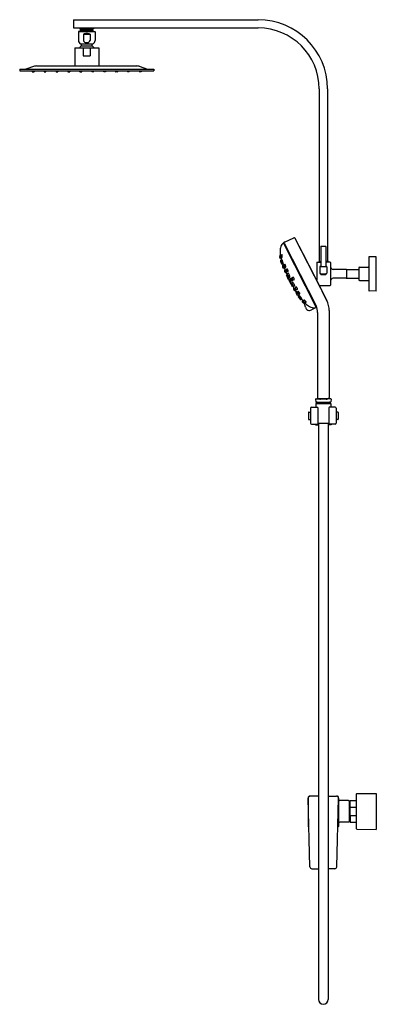
# Model space of a CAD drawing. Units: inches. Extents: x 5227.5 to 5248.8, y -40.8 to 18.
import ezdxf

# ---------------------------------------------------------------- set-up
doc = ezdxf.new("R2010")
doc.units = ezdxf.units.IN
doc.header["$LTSCALE"] = 0.64311
doc.header["$MEASUREMENT"] = 0
doc.layers.get('0').update_dxf_attribs({"color": 255, "linetype": 'CONTINUOUS'})
doc.layers.get('Defpoints').update_dxf_attribs({"linetype": 'CONTINUOUS'})
doc.styles.get("Standard").update_dxf_attribs({"font": 'txt', "width": 0.8})

msp = doc.modelspace()

# ---------------------------------------------------------------- linework, layer by layer
for p, q in [((5230.707, 18.038), (5230.707, 17.546)), ((5230.707, 18.038), (5241.73, 18.038)), ((5230.707, 17.546), (5241.73, 17.546)), ((5230.998, 17.316), (5230.998, 16.799)), ((5231.018, 17.336), (5231.97, 17.336)), ((5231.091, 17.546), (5231.083, 17.538)), ((5231.083, 17.538), (5231.083, 17.495)), ((5231.083, 17.538), (5231.906, 17.538)), ((5231.083, 17.495), (5231.091, 17.487)), ((5231.083, 17.495), (5231.906, 17.495)), ((5231.106, 17.408), (5231.083, 17.394)), ((5231.083, 17.394), (5231.362, 17.408)), ((5231.536, 17.408), (5231.083, 17.386)), ((5231.083, 17.394), (5231.083, 17.386)), ((5231.083, 17.386), (5231.13, 17.359)), ((5231.091, 17.487), (5231.898, 17.487)), ((5231.13, 17.351), (5231.104, 17.336)), ((5231.106, 17.408), (5231.882, 17.408)), ((5231.13, 17.408), (5231.13, 17.487)), ((5231.13, 17.359), (5231.859, 17.394)), ((5231.859, 17.386), (5231.13, 17.351)), ((5231.13, 17.359), (5231.13, 17.351)), ((5231.296, 17.167), (5231.296, 16.788)), ((5231.296, 17.167), (5231.693, 17.167)), ((5231.43, 17.336), (5231.906, 17.359)), ((5231.906, 17.351), (5231.593, 17.336)), ((5231.693, 17.167), (5231.693, 16.788)), ((5231.858, 17.408), (5231.858, 17.487)), ((5231.882, 17.408), (5231.859, 17.394)), ((5231.859, 17.394), (5231.859, 17.386)), ((5231.859, 17.386), (5231.906, 17.359)), ((5231.906, 17.351), (5231.88, 17.336)), ((5231.898, 17.546), (5231.906, 17.538)), ((5231.906, 17.495), (5231.898, 17.487)), ((5231.906, 17.538), (5231.906, 17.495)), ((5231.906, 17.351), (5231.906, 17.359)), ((5231.99, 17.316), (5231.99, 16.799)), ((5231.141, 16.587), (5231.847, 16.587)), ((5231.16, 16.468), (5231.829, 16.468)), ((5230.776, 16.352), (5232.213, 16.352)), ((5230.776, 16.352), (5230.776, 15.273)), ((5231.29, 16.352), (5231.29, 15.879)), ((5231.29, 15.879), (5231.698, 15.879)), ((5231.698, 16.352), (5231.698, 15.879)), ((5232.213, 16.352), (5232.213, 15.273)), ((5227.494, 15.076), (5235.494, 15.076)), ((5227.494, 15.076), (5227.494, 14.982)), ((5227.494, 14.982), (5235.494, 14.982)), ((5228.373, 15.253), (5227.86, 15.093)), ((5228.235, 14.982), (5228.242, 14.929)), ((5228.25, 14.922), (5228.342, 14.922)), ((5228.358, 14.982), (5228.35, 14.929)), ((5228.502, 15.273), (5234.487, 15.273)), ((5228.945, 14.982), (5228.953, 14.929)), ((5228.961, 14.922), (5229.053, 14.922)), ((5229.069, 14.982), (5229.061, 14.929)), ((5229.656, 14.982), (5229.664, 14.929)), ((5229.672, 14.922), (5229.764, 14.922)), ((5229.779, 14.982), (5229.772, 14.929)), ((5230.367, 14.982), (5230.374, 14.929)), ((5230.382, 14.922), (5230.474, 14.922)), ((5230.49, 14.982), (5230.482, 14.929)), ((5231.085, 14.929), (5231.077, 14.982)), ((5231.093, 14.922), (5231.185, 14.922)), ((5231.193, 14.929), (5231.2, 14.982)), ((5231.796, 14.929), (5231.788, 14.982)), ((5231.896, 14.922), (5231.804, 14.922)), ((5231.904, 14.929), (5231.911, 14.982)), ((5232.499, 14.982), (5232.506, 14.929)), ((5232.606, 14.922), (5232.514, 14.922)), ((5232.622, 14.982), (5232.614, 14.929)), ((5233.209, 14.982), (5233.217, 14.929)), ((5233.317, 14.922), (5233.225, 14.922)), ((5233.333, 14.982), (5233.325, 14.929)), ((5233.92, 14.982), (5233.928, 14.929)), ((5234.028, 14.922), (5233.936, 14.922)), ((5234.043, 14.982), (5234.035, 14.929)), ((5234.616, 15.253), (5235.129, 15.093)), ((5234.631, 14.982), (5234.638, 14.929)), ((5234.738, 14.922), (5234.646, 14.922)), ((5234.754, 14.982), (5234.746, 14.929)), ((5235.494, 15.076), (5235.494, 14.982)), ((5245.372, 13.904), (5245.372, 3.589)), ((5245.864, 13.904), (5245.864, 3.589)), ((5243.292, 4.757), (5243.862, 5.015)), ((5243.924, 4.993), (5245.818, 1.275)), ((5243.221, 4.699), (5243.219, 4.697)), ((5243.227, 4.702), (5243.221, 4.699)), ((5243.24, 4.698), (5245.195, 0.861)), ((5243.27, 4.693), (5245.18, 0.944)), ((5243.308, 4.565), (5243.329, 4.576)), ((5245.461, 4.486), (5245.461, 3.318)), ((5245.481, 4.506), (5245.756, 4.506)), ((5245.776, 4.486), (5245.776, 3.318)), ((5243.011, 3.926), (5243.062, 3.955)), ((5243.043, 3.799), (5243.088, 3.815)), ((5243.062, 3.668), (5243.112, 3.698)), ((5243.074, 3.674), (5243.125, 3.705)), ((5243.082, 3.967), (5243.151, 4.006)), ((5243.106, 3.836), (5243.162, 3.857)), ((5243.113, 3.644), (5243.167, 3.676)), ((5243.153, 3.521), (5243.203, 3.539)), ((5245.225, 3.53), (5245.225, 2.476)), ((5245.245, 3.55), (5245.461, 3.55)), ((5245.341, 3.589), (5245.461, 3.589)), ((5245.341, 3.589), (5245.341, 3.55)), ((5245.925, 3.589), (5245.776, 3.589)), ((5246.031, 3.55), (5245.776, 3.55)), ((5245.925, 3.589), (5245.925, 3.55)), ((5246.051, 3.53), (5246.051, 2.192)), ((5248.325, 3.861), (5248.325, 1.86)), ((5248.768, 3.885), (5248.344, 3.881)), ((5248.768, 1.837), (5248.768, 3.885)), ((5243.133, 3.455), (5243.181, 3.475)), ((5243.144, 3.46), (5243.191, 3.48)), ((5243.18, 3.476), (5243.205, 3.404)), ((5243.18, 3.338), (5243.193, 3.346)), ((5243.193, 3.397), (5243.26, 3.437)), ((5243.228, 3.22), (5243.237, 3.223)), ((5243.272, 3.188), (5243.336, 3.215)), ((5243.275, 3.385), (5243.337, 3.421)), ((5243.287, 3.194), (5243.334, 3.081)), ((5243.297, 3.06), (5243.341, 3.085)), ((5243.314, 3.068), (5243.361, 3.095)), ((5243.318, 3.264), (5243.377, 3.285)), ((5243.35, 2.943), (5243.395, 2.961)), ((5243.366, 2.951), (5243.414, 2.971)), ((5243.396, 2.941), (5243.459, 2.805)), ((5243.409, 3.115), (5243.47, 3.152)), ((5243.458, 2.996), (5243.519, 3.02)), ((5245.402, 3.274), (5245.402, 2.904)), ((5245.433, 3.306), (5245.803, 3.306)), ((5245.835, 3.274), (5245.835, 2.904)), ((5246.988, 3.126), (5246.209, 3.126)), ((5246.996, 3.118), (5246.996, 2.603)), ((5247.004, 3.126), (5247.734, 3.126)), ((5247.734, 3.215), (5247.734, 2.506)), ((5247.773, 3.255), (5248.286, 3.258)), ((5243.465, 2.674), (5243.416, 2.771)), ((5243.42, 2.784), (5243.461, 2.806)), ((5243.45, 2.798), (5243.469, 2.81)), ((5243.468, 2.859), (5243.529, 2.896)), ((5243.479, 2.67), (5243.512, 2.686)), ((5243.534, 2.541), (5243.485, 2.636)), ((5243.489, 2.649), (5243.528, 2.67)), ((5243.504, 2.683), (5243.524, 2.691)), ((5243.507, 2.626), (5243.542, 2.644)), ((5243.516, 2.688), (5243.525, 2.669)), ((5243.538, 2.564), (5243.573, 2.581)), ((5243.547, 2.536), (5243.585, 2.555)), ((5243.553, 2.502), (5243.603, 2.404)), ((5243.592, 2.535), (5243.557, 2.516)), ((5243.562, 2.658), (5243.623, 2.684)), ((5243.568, 2.52), (5243.613, 2.547)), ((5243.583, 2.554), (5243.592, 2.535)), ((5243.652, 2.417), (5243.616, 2.4)), ((5243.622, 2.366), (5243.671, 2.271)), ((5243.626, 2.406), (5243.674, 2.427)), ((5243.627, 2.379), (5243.664, 2.4)), ((5243.644, 2.356), (5243.679, 2.374)), ((5243.706, 2.597), (5243.65, 2.562)), ((5243.662, 2.398), (5243.652, 2.417)), ((5243.77, 2.473), (5243.708, 2.448)), ((5243.734, 2.32), (5243.791, 2.354)), ((5243.745, 2.61), (5243.819, 2.656)), ((5243.803, 2.497), (5243.884, 2.529)), ((5245.433, 2.872), (5245.803, 2.872)), ((5245.461, 2.833), (5245.461, 2.86)), ((5245.481, 2.813), (5245.756, 2.813)), ((5245.776, 2.833), (5245.776, 2.86)), ((5246.988, 2.595), (5246.209, 2.595)), ((5247.004, 2.595), (5247.734, 2.595)), ((5247.773, 2.467), (5248.286, 2.463)), ((5243.676, 2.294), (5243.711, 2.312)), ((5243.684, 2.266), (5243.724, 2.285)), ((5243.691, 2.232), (5243.74, 2.136)), ((5243.695, 2.246), (5243.727, 2.263)), ((5243.72, 2.259), (5243.738, 2.27)), ((5243.731, 2.266), (5243.722, 2.284)), ((5243.753, 2.131), (5243.795, 2.151)), ((5243.782, 2.147), (5243.802, 2.156)), ((5243.866, 2.019), (5243.793, 2.15)), ((5243.84, 1.981), (5243.881, 2.007)), ((5243.842, 2.126), (5243.907, 2.153)), ((5243.856, 1.989), (5243.9, 2.017)), ((5243.904, 1.87), (5243.95, 1.89)), ((5243.921, 1.879), (5243.97, 1.9)), ((5244.006, 1.782), (5243.942, 1.887)), ((5243.947, 2.037), (5244.002, 2.073)), ((5243.992, 1.774), (5244.052, 1.81)), ((5244.014, 1.928), (5244.08, 1.956)), ((5244.081, 1.767), (5244.133, 1.802)), ((5245.377, 2.172), (5246.031, 2.172)), ((5248.768, 1.837), (5248.344, 1.84)), ((5243.992, 1.72), (5244, 1.725)), ((5244.06, 1.611), (5244.073, 1.617)), ((5244.115, 1.587), (5244.187, 1.618)), ((5244.127, 1.505), (5244.171, 1.532)), ((5244.171, 1.531), (5244.128, 1.593)), ((5244.138, 1.511), (5244.181, 1.537)), ((5244.154, 1.661), (5244.22, 1.69)), ((5244.192, 1.482), (5244.236, 1.512)), ((5244.257, 1.322), (5244.311, 1.345)), ((5244.268, 1.377), (5244.325, 1.402)), ((5244.269, 1.328), (5244.324, 1.351)), ((5244.352, 1.23), (5244.391, 1.257)), ((5244.419, 1.259), (5244.469, 1.292)), ((5244.511, 1.163), (5244.583, 1.195)), ((5244.436, 1.129), (5244.489, 1.153)), ((5244.544, 0.87), (5244.474, 1.146)), ((5245.191, 0.847), (5244.91, 0.704)), ((5245.127, 0.994), (5245.149, 1.005)), ((5245.965, 0.663), (5245.965, -4.525)), ((5245.271, 0.562), (5245.271, -4.525)), ((5245.159, -4.626), (5245.165, -4.78)), ((5245.181, -4.604), (5245.886, -4.604)), ((5245.323, -4.599), (5245.323, -4.604)), ((5246.056, -4.604), (5245.35, -4.604)), ((5245.914, -4.599), (5245.914, -4.604)), ((5246.077, -4.626), (5246.072, -4.78)), ((5244.851, -5.165), (5244.851, -6.063)), ((5244.91, -5.106), (5245.264, -5.106)), ((5245.158, -5.074), (5245.176, -5.074)), ((5245.158, -5.074), (5245.158, -5.106)), ((5245.169, -4.88), (5246.067, -4.88)), ((5245.169, -4.88), (5245.177, -5.106)), ((5245.186, -4.801), (5246.05, -4.801)), ((5245.258, -4.821), (5245.258, -4.88)), ((5245.284, -5.126), (5245.284, -6.102)), ((5245.953, -5.126), (5245.953, -6.102)), ((5246.327, -5.106), (5245.973, -5.106)), ((5245.979, -4.821), (5245.979, -4.88)), ((5246.067, -4.88), (5246.059, -5.106)), ((5246.079, -5.074), (5246.06, -5.074)), ((5246.079, -5.074), (5246.079, -5.106)), ((5246.386, -5.165), (5246.386, -6.063)), ((5244.732, -5.409), (5244.732, -5.818)), ((5244.752, -5.389), (5244.851, -5.389)), ((5244.752, -5.838), (5244.851, -5.838)), ((5246.484, -5.389), (5246.386, -5.389)), ((5246.484, -5.838), (5246.386, -5.838)), ((5246.504, -5.409), (5246.504, -5.818)), ((5244.91, -6.122), (5245.327, -6.122)), ((5245.158, -6.122), (5245.158, -6.153)), ((5245.158, -6.153), (5245.327, -6.153)), ((5245.284, -6.057), (5245.953, -6.057)), ((5245.323, -6.153), (5245.323, -28.32)), ((5245.327, -6.057), (5245.327, -40.466)), ((5245.91, -6.057), (5245.91, -40.466)), ((5246.327, -6.122), (5245.91, -6.122)), ((5246.079, -6.153), (5245.91, -6.153)), ((5245.914, -6.153), (5245.914, -28.32)), ((5246.079, -6.122), (5246.079, -6.153)), ((5247.587, -28.212), (5247.587, -30.26)), ((5247.626, -28.172), (5248.768, -28.162)), ((5248.768, -28.162), (5248.768, -30.309)), ((5244.708, -28.438), (5244.708, -30.131)), ((5244.818, -32.546), (5244.711, -28.451)), ((5245.327, -28.32), (5244.826, -28.32)), ((5245.327, -28.33), (5244.829, -28.33)), ((5245.91, -28.32), (5246.411, -28.32)), ((5245.91, -28.33), (5246.408, -28.33)), ((5246.419, -32.546), (5246.526, -28.451)), ((5246.529, -28.438), (5246.529, -30.131)), ((5247.119, -28.596), (5246.607, -28.596)), ((5247.159, -28.635), (5247.159, -29.836)), ((5247.198, -28.616), (5247.218, -28.596)), ((5247.198, -28.616), (5247.198, -29.856)), ((5247.218, -28.596), (5247.587, -28.596)), ((5247.218, -28.99), (5247.218, -28.596)), ((5247.198, -28.813), (5247.159, -28.813)), ((5247.218, -28.99), (5247.587, -28.99)), ((5247.119, -29.876), (5246.607, -29.876)), ((5247.198, -29.659), (5247.159, -29.659)), ((5247.198, -29.856), (5247.218, -29.876)), ((5247.218, -29.482), (5247.587, -29.482)), ((5247.218, -29.482), (5247.218, -29.876)), ((5247.218, -29.876), (5247.587, -29.876)), ((5244.728, -30.151), (5244.755, -30.151)), ((5246.509, -30.151), (5246.481, -30.151)), ((5247.626, -30.299), (5248.768, -30.309)), ((5244.936, -32.661), (5245.327, -32.661)), ((5246.301, -32.661), (5245.91, -32.661))]:
    msp.add_line(p, q)
for centre, radius, start, end in [((5241.73, 13.904), 4.134, 0, 90), ((5231.018, 17.316), 0.02, 90, 180), ((5231.494, 16.712), 0.496, 90, 113.55646), ((5231.494, 16.712), 0.496, 66.44354, 90), ((5231.97, 17.316), 0.02, 0, 90), ((5241.73, 13.904), 3.642, 0, 90), ((5231.227, 16.799), 0.228, 180, 248.08779), ((5231.494, 16.06), 0.528, 129.37099, 146.47926), ((5231.115, 16.522), 0.07, 309.37099, 68.08779), ((5231.42, 16.813), 0.127, 191.26835, 241.2983), ((5231.493, 16.945), 0.277, 241.2983, 258.07357), ((5231.497, 17.012), 0.344, 259.65213, 269.51672), ((5231.491, 17.012), 0.344, 270.48328, 280.34787), ((5231.496, 16.945), 0.277, 281.92643, 298.7017), ((5231.568, 16.813), 0.127, 298.7017, 348.73165), ((5231.873, 16.522), 0.07, 111.91221, 230.62901), ((5231.494, 16.06), 0.528, 33.52074, 50.62901), ((5231.762, 16.799), 0.228, 291.91221, 0), ((5227.745, 15.462), 0.386, 270, 287.306), ((5228.25, 14.93), 0.008, 188.328, 270), ((5228.342, 14.93), 0.008, 270, 351.672), ((5228.502, 14.84), 0.433, 90, 107.306), ((5228.961, 14.93), 0.008, 188.328, 270), ((5229.053, 14.93), 0.008, 270, 351.672), ((5229.672, 14.93), 0.008, 188.328, 270), ((5229.764, 14.93), 0.008, 270, 351.672), ((5230.382, 14.93), 0.008, 188.328, 270), ((5230.474, 14.93), 0.008, 270, 351.672), ((5231.093, 14.93), 0.008, 188.328, 270), ((5231.185, 14.93), 0.008, 270, 351.672), ((5231.804, 14.93), 0.008, 188.328, 270), ((5231.896, 14.93), 0.008, 270, 351.672), ((5232.514, 14.93), 0.008, 188.328, 270), ((5232.606, 14.93), 0.008, 270, 351.672), ((5233.225, 14.93), 0.008, 188.328, 270), ((5233.317, 14.93), 0.008, 270, 351.672), ((5233.936, 14.93), 0.008, 188.328, 270), ((5234.028, 14.93), 0.008, 270, 351.672), ((5234.487, 14.84), 0.433, 72.694, 90), ((5234.646, 14.93), 0.008, 188.328, 270), ((5234.738, 14.93), 0.008, 270, 351.672), ((5235.244, 15.462), 0.386, 252.694, 270), ((5243.312, 4.714), 0.0472, 114.28231, 207.00065), ((5243.882, 4.972), 0.0472, 27, 114.28231), ((5140.979, -49.813), 116.624, 25.97266, 28.02528), ((5243.889, 4.209), 0.853, 160.20142, 181.19487), ((5244.557, 4.202), 1.52, 180.40969, 189.46755), ((5243.589, 4.309), 0.537, 133.70718, 159.45346), ((5243.231, 4.693), 0.01, 27, 117), ((5245.481, 4.486), 0.02, 90, 180), ((5245.756, 4.486), 0.02, 360, 90), ((5243.019, 3.913), 0.015, 119.51658, 187.66554), ((5243.851, 4.025), 0.855, 187.66554, 194.59934), ((5243.4, 3.933), 0.394, 187.44688, 195.09044), ((5242.551, 3.764), 0.473, 8.08639, 14.45092), ((5243.038, 3.813), 0.015, 194.59934, 289.51646), ((5243.07, 3.655), 0.015, 120.99997, 191.60362), ((5244.043, 3.855), 1.009, 191.60362, 202.87301), ((5243.057, 3.973), 0.000441, 129.32008, 175.0761), ((5243.057, 3.973), 0.000194, 30.35909, 105.33611), ((5243.064, 3.972), 0.00695, 168.96409, 182.53079), ((5243.002, 3.953), 0.0589, 12.73685, 20.67643), ((5243.229, 3.979), 0.173, 182.53079, 188.86707), ((5242.766, 3.894), 0.302, 11.04793, 13.69701), ((5224.995, 0.395), 18.414, 10.93525, 11.13658), ((5243.082, 3.661), 0.015, 120.99999, 191.67135), ((5244.138, 3.879), 1.094, 191.67135, 202.06044), ((5243.28, 3.922), 0.207, 170.41368, 201.71053), ((5243.09, 3.954), 0.015, 119.83579, 170.41368), ((5260.798, 6.942), 17.984, 189.81571, 190.00039), ((5243.175, 3.905), 0.0971, 170.77106, 200.21899), ((5243.107, 3.907), 0.0304, 151.10404, 153.55213), ((5243.081, 3.921), 0.00147, 96.83001, 151.10404), ((5243.081, 3.921), 0.00185, 36.40758, 85.88971), ((5243.058, 3.907), 0.0289, 10.45157, 31.87547), ((5243.089, 3.873), 0.00487, 200.21899, 238.53273), ((5245.803, 4.425), 2.788, 192.6817, 195.14346), ((5243.274, 3.859), 0.194, 193.48438, 197.41477), ((5243.457, 3.67), 0.378, 190.75382, 202.89001), ((5242.695, 3.44), 0.422, 11.37782, 22.26602), ((5242.992, 3.888), 0.0977, 349.20163, 14.1259), ((5243.087, 3.87), 0.00118, 251.97419, 333.02631), ((5243.101, 3.85), 0.015, 201.71053, 289.8334), ((5242.767, 3.762), 0.325, 6.71073, 10.04289), ((5243.106, 3.806), 0.0182, 197.41477, 204.75508), ((5243.09, 3.799), 0.00122, 211.51655, 229.68403), ((5243.085, 3.8), 0.00479, 347.51237, 7.65394), ((5243.09, 3.799), 0.000158, 236.4455, 314.71003), ((5243.121, 3.631), 0.015, 120.70132, 186.2108), ((5243.423, 3.664), 0.319, 186.2108, 205.11692), ((5243.115, 3.601), 0.000444, 70.61966, 167.59124), ((5243.118, 3.6), 0.0033, 159.35493, 176.6219), ((5243.272, 3.617), 0.158, 186.23184, 203.56242), ((5243.119, 3.719), 0.00367, 154.7757, 174.73554), ((5243.117, 3.721), 0.000511, 55.91462, 154.7757), ((5243.135, 3.718), 0.019, 174.73554, 186.26944), ((5243.312, 3.738), 0.198, 186.26944, 190.81144), ((5243.114, 3.6), 0.0024, 25.70317, 62.09699), ((5243.107, 3.711), 0.0145, 22.77599, 45.10972), ((5243.004, 3.546), 0.125, 13.59232, 25.70317), ((5242.77, 3.565), 0.381, 17.90296, 23.39436), ((5242.973, 3.534), 0.158, 8.50582, 15.48116), ((5243.205, 3.985), 0.0785, 157.10798, 174.52874), ((5243.136, 3.558), 0.00937, 203.56242, 217.35107), ((5243.132, 3.555), 0.00457, 217.35107, 229.3413), ((5243.117, 3.555), 0.0131, 347.79209, 10.39466), ((5243.129, 3.552), 0.000471, 229.3413, 270.98179), ((5243.129, 3.552), 0.000346, 270.98179, 324.65699), ((5243.145, 4.01), 0.0129, 117.41245, 157.10798), ((5241.768, 3.225), 1.439, 17.57549, 18.51345), ((5243.148, 3.535), 0.015, 205.11692, 290.5211), ((5243.14, 4.016), 0.00604, 36.18373, 101.29754), ((5243.174, 3.86), 0.0311, 198.54527, 223.37766), ((5243.03, 3.959), 0.129, 5.73759, 27.84709), ((5243.154, 3.841), 0.00397, 224.92199, 311.00017), ((5243.161, 3.687), 0.00707, 144.62966, 174.52738), ((5243.225, 3.681), 0.0709, 174.52738, 189.63191), ((5243.144, 3.849), 0.0162, 319.02733, 345.76756), ((5243.157, 3.69), 0.00153, 57.69702, 138.23431), ((5243.125, 3.661), 0.0446, 17.3881, 43.1586), ((5242.691, 3.901), 0.474, 357.18098, 8.57666), ((5243.033, 3.877), 0.13, 345.73619, 0.30032), ((5242.54, 3.436), 0.671, 9.80489, 20.74069), ((5242.434, 3.312), 0.775, 12.17159, 16.32462), ((5243.282, 3.576), 0.0979, 204.56603, 208.23922), ((5243.217, 3.539), 0.0232, 203.3615, 227.95248), ((5243.047, 3.521), 0.157, 3.73849, 10.84835), ((5243.17, 3.529), 0.0338, 352.63497, 4.28113), ((5245.245, 3.53), 0.02, 90, 180), ((5246.031, 3.53), 0.02, 360, 90), ((5248.345, 3.861), 0.02, 90.5, 180), ((5243.127, 3.468), 0.015, 202.87301, 293.00016), ((5243.139, 3.474), 0.015, 202.06044, 292.99994), ((5243.187, 3.325), 0.015, 119.5271, 199.05733), ((5244.554, 3.798), 1.461, 199.05733, 202.95743), ((5243.769, 3.496), 0.62, 198.72397, 203.45671), ((5242.56, 3.029), 0.678, 18.9254, 23.25528), ((5243.281, 3.515), 0.103, 201.39595, 209.03743), ((5243.201, 3.384), 0.015, 120.99979, 188.10903), ((5243.687, 3.453), 0.506, 188.10903, 210.89655), ((5243.196, 3.468), 0.00547, 209.03743, 229.90311), ((5243.153, 3.465), 0.0403, 358.71542, 15.22868), ((5243.193, 3.464), 0.000403, 229.90311, 344.11224), ((5243.202, 3.523), 0.00134, 242.87826, 313.85942), ((5243.199, 3.525), 0.00481, 324.0565, 353.43272), ((5243.208, 3.323), 0.000892, 94.88921, 163.03575), ((5243.217, 3.321), 0.00972, 164.52987, 187.11219), ((5243.423, 3.358), 0.22, 189.96924, 208.96693), ((5243.208, 3.322), 0.00187, 40.53761, 84.12037), ((5243.183, 3.301), 0.035, 26.80415, 40.53761), ((5243.222, 3.234), 0.015, 202.95743, 291.527), ((5243.011, 3.214), 0.228, 11.02113, 26.80415), ((5243.239, 3.256), 0.00899, 213.90231, 231.76868), ((5243.234, 3.25), 0.00147, 236.70406, 269.80467), ((5243.21, 3.253), 0.0247, 352.69494, 11.02113), ((5243.234, 3.25), 0.000821, 283.79844, 338.70117), ((5243.281, 3.436), 0.0363, 165.1198, 192.01545), ((5243.249, 3.444), 0.00364, 107.56119, 165.1198), ((5243.249, 3.442), 0.00547, 52.44271, 95.37205), ((5243.103, 3.326), 0.192, 19.45833, 38.95705), ((5243.266, 3.201), 0.015, 210.89655, 293.00015), ((5243.283, 3.372), 0.015, 120.5121, 181.05134), ((5243.456, 3.375), 0.188, 181.05134, 214.35843), ((5243.281, 3.342), 0.00216, 104.83197, 150.96591), ((5243.283, 3.341), 0.00445, 150.96591, 174.2267), ((5243.363, 3.342), 0.0842, 180.49003, 203.46439), ((5243.28, 3.341), 0.00329, 42.73989, 85.31718), ((5243.214, 3.296), 0.0835, 9.17175, 34.42915), ((5243.354, 3.339), 0.0749, 203.46439, 214.19544), ((5243.305, 3.047), 0.015, 120.13411, 200.47579), ((5244.154, 3.364), 0.921, 200.47579, 206.69053), ((5243.296, 3.299), 0.00408, 214.19544, 255.6293), ((5243.295, 3.296), 0.00142, 261.08585, 334.16764), ((5243.267, 3.303), 0.0304, 346.93321, 13.06679), ((5243.313, 3.278), 0.015, 214.35843, 290.50595), ((5243.661, 3.148), 0.382, 199.84292, 207.51824), ((5242.967, 2.844), 0.377, 19.78853, 27.57263), ((5243.322, 3.055), 0.015, 120.01855, 196.04367), ((5243.725, 3.171), 0.434, 196.04367, 209.50116), ((5243.352, 3.414), 0.0376, 155.39999, 189.58095), ((5243.323, 3.428), 0.00576, 58.99724, 155.39999), ((5243.318, 3.027), 0.000813, 44.91068, 73.68008), ((5243.318, 3.027), 0.00024, 86.85026, 178.54074), ((5243.326, 3.027), 0.00815, 178.54074, 187.51424), ((5243.442, 3.059), 0.128, 194.81583, 202.89894), ((5243.306, 3.016), 0.0176, 28.02993, 40.98807), ((5243.104, 2.909), 0.246, 21.08441, 28.01055), ((5243.349, 3.223), 0.0286, 207.60128, 234.312), ((5243.804, 3.212), 0.521, 202.89894, 205.44274), ((5243.054, 3.183), 0.284, 5.70513, 17.00749), ((5243.297, 3.39), 0.0512, 25.75206, 55.30291), ((5243.344, 2.957), 0.015, 206.69053, 292.1338), ((5243.333, 3.201), 0.00206, 234.312, 327.2144), ((5243.351, 3.102), 0.019, 188.8792, 198.29977), ((5243.334, 3.1), 0.00141, 167.29318, 188.8792), ((5243.333, 3.1), 0.000153, 39.54541, 167.29318), ((5243.313, 3.084), 0.0252, 25.90033, 39.54541), ((5243.635, 3.196), 0.318, 198.29977, 200.82948), ((5243.247, 2.96), 0.0936, 12.59514, 22.97152), ((5243.379, 3.01), 0.0508, 205.44274, 213.38171), ((5243.317, 3.208), 0.0196, 335.7267, 9.46007), ((5243.077, 2.957), 0.293, 25.76241, 28.18605), ((5243.344, 2.986), 0.00802, 213.38171, 223.44749), ((5243.339, 2.981), 0.00109, 223.44749, 242.87623), ((5243.338, 2.981), 0.00024, 242.87623, 314.48535), ((5243.338, 2.981), 0.000936, 334.13981, 4.09474), ((5243.069, 3.271), 0.308, 3.62543, 27.31168), ((5243.36, 2.965), 0.015, 209.50116, 292.01698), ((5243.351, 3.108), 0.00115, 108.04543, 174.09036), ((5243.363, 3.107), 0.0125, 174.09036, 189.88999), ((5243.443, 3.121), 0.0944, 189.88999, 198.57958), ((5243.351, 3.107), 0.00218, 46.37559, 81.52688), ((5243.127, 2.955), 0.273, 22.80558, 34.3585), ((5243.392, 3.3), 0.0425, 211.65871, 230.0376), ((5243.37, 3.272), 0.00698, 226.04859, 282.12819), ((5243.367, 3.273), 0.00898, 301.15062, 344.10774), ((5243.331, 3.284), 0.0465, 344.10774, 8.87937), ((5242.573, 2.69), 0.887, 19.03894, 24.67566), ((5243.472, 2.994), 0.0864, 202.78767, 214.02687), ((5243.082, 2.84), 0.336, 19.46555, 21.45173), ((5243.301, 2.917), 0.104, 16.47696, 19.46555), ((5243.396, 2.945), 0.00478, 4.62712, 16.47696), ((5243.399, 2.946), 0.00155, 350.28138, 4.62712), ((5243.4, 2.945), 0.000122, 225.85246, 350.28138), ((5243.417, 3.102), 0.015, 121.01039, 180.6979), ((5243.555, 3.103), 0.153, 180.6979, 222.29944), ((5243.481, 3.008), 0.0849, 208.24437, 219.57823), ((5243.199, 2.907), 0.224, 13.34014, 18.92516), ((5243.42, 3.071), 0.0062, 137.02284, 185.38771), ((5243.496, 3.077), 0.0828, 184.82925, 213.33292), ((5243.417, 3.073), 0.00234, 57.9803, 116.24252), ((5243.417, 2.954), 0.000704, 219.57823, 356.25275), ((5243.404, 2.956), 0.0132, 353.35187, 13.62126), ((5243.412, 3.064), 0.0121, 37.63928, 59.28228), ((5243.356, 3.026), 0.0802, 13.45212, 35.28262), ((5243.441, 3.041), 0.0164, 213.33292, 233.42516), ((5243.433, 3.03), 0.0035, 233.42516, 262.49457), ((5243.433, 3.029), 0.00177, 262.49457, 335.41165), ((5243.405, 3.034), 0.0309, 347.68831, 18.41424), ((5243.453, 3.01), 0.015, 222.29944, 291.00235), ((5243.487, 3.143), 0.0409, 160.00723, 188.28947), ((5243.457, 3.154), 0.00887, 112.25337, 160.00723), ((5243.456, 3.152), 0.0109, 54.15688, 103.43909), ((5243.349, 3.046), 0.16, 18.67303, 45.34261), ((5243.516, 3.022), 0.0241, 208.02357, 252.76136), ((5243.277, 3.004), 0.243, 5.16754, 22.52372), ((5243.51, 3.006), 0.0076, 265.79963, 349.55451), ((5243.458, 3.021), 0.0611, 345.20031, 5.36953), ((5245.433, 3.274), 0.0315, 90, 180), ((5245.449, 3.318), 0.012, 270, 0), ((5245.788, 3.318), 0.012, 180, 270), ((5245.803, 3.274), 0.0315, 0, 90), ((5246.209, 3.284), 0.158, 180, 270), ((5246.988, 3.118), 0.008, 360, 90), ((5247.004, 3.118), 0.008, 90, 180), ((5247.774, 3.215), 0.0394, 90.37324, 180), ((5248.285, 3.297), 0.0394, 270.37324, 0), ((5243.425, 2.776), 0.01, 118.15466, 207), ((5243.457, 2.785), 0.015, 120.5105, 196.65026), ((5243.793, 2.886), 0.366, 196.65026, 212.68479), ((5243.469, 2.826), 0.0163, 198.44888, 203.85182), ((5241.798, 1.963), 1.865, 26.83977, 27.3804), ((5244.397, 3.236), 1.031, 203.85182, 204.13856), ((5243.443, 2.745), 0.0182, 30.47039, 45.59202), ((5243.455, 2.757), 0.000871, 50.12468, 84.24182), ((5243.455, 2.757), 0.000466, 105.47536, 186.32064), ((5243.469, 2.758), 0.0146, 182.80883, 198.91939), ((5243.656, 2.823), 0.212, 199.16295, 209.71029), ((5245.929, 3.923), 2.71, 204.13856, 204.34693), ((5243.284, 2.65), 0.203, 22.59375, 30.83472), ((5243.476, 2.846), 0.015, 120.99973, 191.43939), ((5243.886, 2.929), 0.433, 191.43939, 217.94757), ((5243.474, 2.679), 0.01, 207, 295.84534), ((5243.414, 2.701), 0.0631, 10.03413, 25.39), ((5243.514, 2.742), 0.0491, 209.71029, 215.88324), ((5243.483, 2.72), 0.0112, 215.88324, 226.12867), ((5243.477, 2.713), 0.00139, 226.12867, 251.66565), ((5243.476, 2.712), 0.000292, 251.66565, 352.76235), ((5243.494, 2.641), 0.01, 118.15466, 207), ((5243.498, 2.696), 0.015, 212.68479, 292.50784), ((5243.492, 2.789), 0.00182, 92.9119, 176.79672), ((5243.503, 2.787), 0.0134, 170.01688, 187.90465), ((5243.656, 2.822), 0.171, 192.53744, 215.24519), ((5243.491, 2.787), 0.00381, 53.94978, 83.11859), ((5243.477, 2.769), 0.0266, 35.1269, 52.14308), ((5243.349, 2.683), 0.181, 17.17986, 34.18709), ((5243.514, 2.613), 0.015, 117.5774, 207), ((5243.541, 2.892), 0.0354, 163.59458, 194.56166), ((5243.513, 2.9), 0.00555, 69.07675, 163.59458), ((5243.641, 2.769), 0.154, 212.74069, 220.77939), ((5243.495, 2.863), 0.0466, 36.34975, 65.40251), ((5243.53, 2.733), 0.0157, 215.24519, 239.3694), ((5243.96, 2.91), 0.496, 206.6004, 208.25935), ((5242.728, 2.321), 0.87, 23.98888, 24.93117), ((5243.532, 2.578), 0.015, 207, 296.42261), ((5243.803, 2.802), 0.306, 202.47823, 205.55585), ((5242.539, 2.136), 1.124, 26.29153, 29.21844), ((5243.486, 2.723), 0.0389, 355.87131, 20.43696), ((5243.523, 2.721), 0.00168, 239.3694, 341.86965), ((5243.127, 2.589), 0.505, 17.75898, 36.58602), ((5243.542, 2.545), 0.01, 207, 295.84534), ((5243.556, 2.672), 0.015, 217.94757, 293.00024), ((5241.096, 1.397), 2.746, 24.86929, 26.77293), ((5243.562, 2.507), 0.01, 118.15466, 207), ((5243.576, 2.507), 0.015, 120.85697, 197.97442), ((5243.881, 2.616), 0.339, 199.55467, 208.26618), ((5243.578, 2.48), 0.00476, 184.51678, 198.67514), ((5243.574, 2.48), 0.00067, 157.7002, 184.51678), ((5243.574, 2.48), 0.000173, 50.52275, 141.00121), ((5243.563, 2.469), 0.0156, 29.7889, 45.75851), ((5243.649, 2.504), 0.0795, 198.67514, 203.88731), ((5243.373, 2.351), 0.239, 26.5145, 31.60711), ((5243.841, 2.589), 0.289, 203.88731, 207.25704), ((5243.888, 2.603), 0.339, 205.73245, 214.44396), ((5244.046, 2.798), 0.522, 207.76612, 209.54973), ((5243.842, 2.586), 0.289, 206.74159, 210.11132), ((5243.158, 2.351), 0.473, 23.51144, 25.08207), ((5243.375, 2.348), 0.239, 22.39152, 27.48413), ((5243.859, 2.661), 0.292, 202.20262, 205.38951), ((5243.227, 2.334), 0.422, 28.82276, 31.00868), ((5243.661, 2.481), 0.0795, 210.11132, 215.32349), ((5243.582, 2.432), 0.0156, 8.24012, 24.20973), ((5243.6, 2.438), 0.00476, 215.32349, 229.48185), ((5243.597, 2.435), 0.00067, 229.48185, 256.29843), ((5243.597, 2.434), 0.000173, 272.99742, 3.47588), ((5243.608, 2.559), 0.00641, 173.39118, 196.18686), ((5243.63, 2.697), 0.0356, 216.60667, 244.69273), ((5243.602, 2.56), 0.000617, 38.60567, 173.39118), ((5243.725, 2.593), 0.128, 196.18686, 202.86616), ((5243.512, 2.481), 0.121, 29.1765, 41.06738), ((5243.612, 2.409), 0.01, 207.92997, 295.84397), ((5243.399, 2.66), 0.225, 4.84269, 21.6695), ((5243.62, 2.42), 0.015, 216.02422, 293.14166), ((5243.617, 2.669), 0.00518, 249.92736, 339.42871), ((5242.896, 2.111), 0.838, 26.66976, 30.71537), ((5243.631, 2.371), 0.01, 118.15329, 206.99863), ((5243.596, 2.677), 0.0275, 339.42871, 4.84269), ((5243.651, 2.343), 0.015, 117.57602, 206.99863), ((5243.658, 2.549), 0.015, 122.00172, 188.64442), ((5243.803, 2.571), 0.162, 188.64442, 207.9896), ((5242.901, 2.103), 0.838, 23.28326, 27.32887), ((5243.911, 2.558), 0.292, 208.60912, 211.79601), ((5243.249, 2.174), 0.473, 28.91656, 30.48719), ((5244.132, 2.63), 0.522, 204.4489, 206.23251), ((5243.275, 2.24), 0.422, 22.98995, 25.17587), ((5243.666, 2.52), 0.00808, 160.5033, 191.30366), ((5243.66, 2.522), 0.00164, 63.43879, 152.84239), ((5243.728, 2.532), 0.0715, 191.30366, 208.77287), ((5243.653, 2.508), 0.0169, 37.39859, 62.30678), ((5243.806, 2.566), 0.162, 206.00903, 225.35421), ((5241.264, 1.066), 2.746, 27.2257, 29.12934), ((5243.73, 2.528), 0.0715, 205.22576, 222.69498), ((5243.579, 2.452), 0.109, 27.80397, 37.39859), ((5243.777, 2.49), 0.128, 211.13247, 217.81177), ((5243.561, 2.384), 0.121, 12.93125, 24.82213), ((5243.578, 2.455), 0.109, 16.60004, 26.19466), ((5243.681, 2.415), 0.00641, 217.81177, 240.60745), ((5243.683, 2.485), 0.00808, 222.69498, 253.49533), ((5243.678, 2.41), 0.000617, 240.60745, 15.39296), ((5243.681, 2.479), 0.00164, 261.15624, 350.55984), ((5243.666, 2.481), 0.0169, 351.69185, 16.60004), ((5243.718, 2.594), 0.0335, 164.69127, 197.27957), ((5243.691, 2.602), 0.0053, 82.3831, 164.69127), ((5243.689, 2.591), 0.0163, 53.63983, 82.3831), ((5243.703, 2.462), 0.015, 225.35421, 291.99691), ((5243.621, 2.506), 0.126, 30.03808, 51.46233), ((5243.541, 2.438), 0.229, 26.33621, 34.82907), ((5243.753, 2.597), 0.015, 122.00478, 177.21416), ((5243.846, 2.593), 0.108, 177.21416, 208.32773), ((5243.544, 2.433), 0.229, 19.16956, 27.66243), ((5243.774, 2.484), 0.0335, 216.71906, 249.30736), ((5243.848, 2.588), 0.108, 205.6709, 236.78447), ((5243.766, 2.566), 0.0121, 153.81539, 183.90157), ((5243.801, 2.568), 0.0472, 183.90157, 208.32537), ((5243.76, 2.569), 0.00494, 88.74637, 153.81539), ((5243.759, 2.563), 0.0112, 55.00364, 85.96829), ((5243.802, 2.566), 0.0472, 205.67326, 230.09706), ((5243.645, 2.457), 0.126, 2.5363, 23.96055), ((5243.764, 2.457), 0.0053, 249.30736, 331.61553), ((5243.747, 2.544), 0.0336, 36.44359, 55.57928), ((5243.754, 2.463), 0.0163, 331.61553, 0.3588), ((5243.806, 2.353), 0.0356, 169.3059, 197.39196), ((5243.776, 2.358), 0.00518, 74.56992, 164.07127), ((5243.78, 2.539), 0.0121, 230.09706, 260.18324), ((5243.73, 2.531), 0.0553, 26.86498, 37.30271), ((5243.77, 2.336), 0.0275, 49.15594, 74.56992), ((5243.778, 2.532), 0.00494, 260.18324, 325.25226), ((5243.812, 2.635), 0.0325, 140.32708, 186.49298), ((5243.73, 2.53), 0.0553, 16.69592, 27.13365), ((5243.773, 2.536), 0.0112, 328.03034, 358.99499), ((5243.751, 2.536), 0.0336, 358.41935, 17.55504), ((5243.801, 2.642), 0.0197, 79.31454, 134.97167), ((5243.641, 2.187), 0.225, 32.32913, 49.15594), ((5243.798, 2.511), 0.015, 236.78447, 291.99385), ((5243.794, 2.607), 0.0556, 53.72938, 79.27865), ((5243.749, 2.546), 0.131, 31.22952, 53.44646), ((5243.862, 2.536), 0.0325, 227.50565, 273.67155), ((5243.719, 2.525), 0.167, 27.03599, 32.07058), ((5243.861, 2.523), 0.0197, 279.02696, 334.68409), ((5243.719, 2.525), 0.167, 21.92805, 26.96264), ((5243.753, 2.537), 0.131, 0.55217, 22.76911), ((5243.829, 2.538), 0.0556, 334.71998, 0.26925), ((5245.433, 2.904), 0.0315, 180, 270), ((5245.449, 2.86), 0.012, 0, 90), ((5245.481, 2.833), 0.02, 180, 270), ((5245.756, 2.833), 0.02, 270, 0), ((5245.788, 2.86), 0.012, 90, 180), ((5245.803, 2.904), 0.0315, 270, 360), ((5246.209, 2.437), 0.158, 90, 180), ((5246.988, 2.603), 0.008, 270, 0), ((5247.004, 2.603), 0.008, 180, 270), ((5247.774, 2.506), 0.0394, 180, 269.62676), ((5248.285, 2.424), 0.0394, 360, 89.62676), ((5243.669, 2.308), 0.015, 206.99863, 296.42123), ((5243.68, 2.275), 0.01, 206.99863, 295.84397), ((5243.699, 2.237), 0.01, 118.15329, 206.99863), ((5242.711, 1.799), 1.124, 24.78019, 27.7071), ((5243.728, 2.246), 0.015, 121.49079, 201.31385), ((5244.055, 2.373), 0.366, 201.31385, 217.34837), ((5243.87, 2.319), 0.154, 193.21924, 201.25794), ((5243.992, 2.431), 0.306, 208.44278, 211.5204), ((5244.172, 2.494), 0.496, 205.73928, 207.39823), ((5242.972, 1.844), 0.87, 29.06746, 30.00975), ((5243.742, 2.307), 0.015, 120.99839, 196.05106), ((5243.738, 2.22), 0.0112, 187.86996, 198.11539), ((5243.728, 2.219), 0.00139, 162.33298, 187.86996), ((5243.727, 2.219), 0.000292, 61.23628, 162.33298), ((5243.682, 2.175), 0.0631, 28.60863, 43.9645), ((5243.774, 2.232), 0.0491, 198.11539, 204.28834), ((5244.144, 2.422), 0.433, 196.05106, 222.55924), ((5243.923, 2.299), 0.212, 204.28834, 214.83568), ((5243.564, 2.1), 0.203, 23.16391, 31.40488), ((5243.749, 2.14), 0.01, 206.99863, 295.84397), ((5243.761, 2.186), 0.0146, 215.07924, 231.1898), ((5243.734, 2.173), 0.0182, 8.40661, 23.52824), ((5243.752, 2.175), 0.000466, 227.67799, 308.52327), ((5243.751, 2.175), 0.000871, 329.75681, 3.87395), ((5243.762, 2.251), 0.00168, 72.12898, 174.62923), ((5243.776, 2.25), 0.0157, 174.62923, 198.75344), ((5243.923, 2.3), 0.171, 198.75344, 221.46119), ((5243.742, 2.22), 0.0389, 33.56167, 58.12732), ((5243.776, 2.16), 0.015, 217.34837, 293.48813), ((5243.63, 2.133), 0.181, 19.81154, 36.81877), ((5242.135, 1.301), 1.865, 26.61823, 27.15886), ((5246.149, 3.492), 2.71, 209.6517, 209.86007), ((5243.804, 2.197), 0.0134, 226.09398, 243.98175), ((5243.799, 2.186), 0.00182, 237.20191, 321.08673), ((5243.774, 2.186), 0.0266, 1.85555, 18.87173), ((5244.693, 2.655), 1.031, 209.86007, 210.14681), ((5243.797, 2.187), 0.00381, 330.88004, 0.04885), ((5243.815, 2.146), 0.0163, 210.14681, 215.54975), ((5243.836, 2.14), 0.015, 222.55924, 292.9989), ((5243.423, 2.009), 0.505, 17.41261, 36.23965), ((5243.848, 1.968), 0.015, 121.86483, 207.3081), ((5244.653, 2.384), 0.921, 207.3081, 213.52284), ((5244.189, 2.112), 0.382, 206.48039, 214.15571), ((5243.535, 1.729), 0.377, 26.426, 34.2101), ((5243.864, 1.976), 0.015, 121.98165, 204.49747), ((5244.245, 2.15), 0.434, 204.49747, 217.95496), ((5243.865, 1.949), 0.00109, 171.1224, 190.55114), ((5243.864, 1.95), 0.00024, 99.51328, 171.1224), ((5243.871, 1.951), 0.00802, 190.55114, 200.61692), ((5243.863, 1.949), 0.000936, 49.90389, 79.85882), ((5243.794, 1.888), 0.0936, 31.02711, 41.40349), ((5243.911, 1.966), 0.0508, 200.61692, 208.55589), ((5244.324, 2.19), 0.521, 208.55589, 211.09969), ((5243.871, 2.02), 0.000122, 63.71725, 188.14617), ((5243.953, 2.05), 0.0864, 199.97176, 211.21096), ((5243.869, 2.017), 0.00478, 37.52167, 49.37151), ((5243.871, 2.019), 0.00155, 49.37151, 63.71725), ((5243.79, 1.956), 0.104, 34.53308, 37.52167), ((5243.668, 1.802), 0.246, 25.98808, 32.91422), ((5243.599, 1.825), 0.336, 32.5469, 34.53308), ((5243.988, 1.988), 0.128, 211.09969, 219.1828), ((5243.911, 2.166), 0.0354, 219.43697, 250.40405), ((5243.897, 1.883), 0.015, 213.52284, 293.86453), ((5243.888, 2.028), 0.000704, 57.74588, 194.4204), ((5243.97, 2.049), 0.0849, 194.4204, 205.75426), ((5243.882, 2.017), 0.0132, 40.37737, 60.64676), ((5243.873, 1.902), 0.0176, 13.01056, 25.9687), ((5243.894, 1.913), 0.00815, 226.48439, 235.45789), ((5243.889, 1.906), 0.000813, 340.31855, 9.08795), ((5243.89, 1.906), 0.00024, 235.45789, 327.14837), ((5243.722, 1.88), 0.224, 35.07347, 40.65849), ((5243.901, 2.138), 0.00555, 250.40405, 344.92188), ((5243.915, 1.892), 0.015, 217.95496, 293.98008), ((5243.861, 2.146), 0.0466, 348.59612, 17.64888), ((5243.179, 1.501), 0.887, 29.32297, 34.95969), ((5243.955, 2.025), 0.015, 122.99628, 191.69919), ((5244.091, 2.053), 0.153, 191.69919, 233.30073), ((5244.213, 2.063), 0.318, 213.16915, 215.69886), ((5243.691, 1.753), 0.293, 25.81258, 28.23622), ((5243.719, 1.794), 0.273, 19.64013, 31.19305), ((5243.97, 1.888), 0.019, 215.69886, 225.11943), ((5243.933, 1.868), 0.0252, 14.45322, 28.0983), ((5243.96, 1.997), 0.0035, 151.50406, 180.57347), ((5243.973, 1.997), 0.0164, 180.57347, 200.66571), ((5243.957, 1.876), 0.00141, 225.11943, 246.70545), ((5243.958, 1.998), 0.00177, 78.58698, 151.50406), ((5244.035, 2.021), 0.0828, 200.66571, 229.16938), ((5243.957, 1.875), 0.000153, 246.70545, 14.45322), ((5243.946, 1.971), 0.0309, 35.58439, 66.31032), ((5244.039, 1.952), 0.0944, 215.41905, 224.10864), ((5243.91, 1.937), 0.0802, 18.71601, 40.54651), ((5243.98, 1.895), 0.0125, 224.10864, 239.90827), ((5243.975, 1.885), 0.00115, 239.90827, 305.9532), ((5243.973, 1.885), 0.00218, 332.47175, 7.62304), ((5244.002, 2.069), 0.0241, 161.23727, 205.97506), ((5243.985, 2.073), 0.0076, 64.44412, 148.199), ((5243.985, 1.963), 0.0062, 228.61092, 276.97579), ((5244, 1.761), 0.015, 120.99848, 203.10208), ((5243.975, 1.96), 0.0121, 354.71635, 16.35935), ((5243.984, 1.959), 0.00234, 297.75611, 356.01833), ((5243.966, 2.023), 0.0611, 48.6291, 68.79832), ((5244.008, 1.942), 0.015, 233.30073, 292.98824), ((5243.847, 1.886), 0.243, 31.47491, 48.83109), ((5244.039, 1.816), 0.00206, 86.78423, 179.68663), ((5244.066, 1.816), 0.0286, 179.68663, 206.39735), ((5244.035, 1.798), 0.0196, 44.53856, 78.27193), ((5243.86, 1.6), 0.284, 36.99114, 48.2935), ((5243.923, 1.92), 0.16, 8.65603, 35.3256), ((5244.082, 1.974), 0.0409, 225.70916, 253.9914), ((5244.073, 1.943), 0.00887, 253.9914, 301.74526), ((5244.089, 1.755), 0.015, 123.49268, 199.6402), ((5244.071, 1.944), 0.0109, 310.55954, 359.84175), ((5244.118, 1.803), 0.00698, 131.87044, 187.95004), ((5244.154, 1.805), 0.0425, 183.96103, 202.33992), ((5244.117, 1.8), 0.00898, 69.89089, 112.84801), ((5244.104, 1.765), 0.0465, 45.11926, 69.89089), ((5243.94, 1.561), 0.308, 26.68695, 50.3732), ((5246.031, 2.192), 0.02, 270, 0), ((5248.345, 1.86), 0.02, 180, 269.5), ((5244, 1.707), 0.015, 122.47163, 211.0412), ((5244.451, 1.954), 0.506, 203.10208, 225.8896), ((5245.239, 2.453), 1.461, 211.0412, 214.9413), ((5244.534, 1.995), 0.62, 210.54192, 215.27466), ((5243.445, 1.291), 0.678, 30.74335, 35.07323), ((5244.021, 1.706), 0.00147, 144.19396, 177.29457), ((5244.02, 1.707), 0.000821, 75.29746, 130.20019), ((5244.028, 1.707), 0.00899, 182.22995, 200.09632), ((5244.008, 1.686), 0.0247, 42.9775, 61.30369), ((5244.219, 1.797), 0.22, 205.0317, 224.02939), ((5243.86, 1.547), 0.228, 27.19448, 42.9775), ((5244.054, 1.625), 0.015, 214.9413, 294.47153), ((5244.067, 1.651), 0.00972, 226.88644, 249.46876), ((5244.031, 1.635), 0.035, 13.46102, 27.19448), ((5244.064, 1.643), 0.000892, 250.96288, 319.10942), ((5244.063, 1.643), 0.00187, 329.87826, 13.46102), ((5244.252, 1.813), 0.188, 199.6402, 232.94729), ((5244.096, 1.728), 0.00408, 158.36933, 199.80319), ((5244.094, 1.729), 0.00142, 79.83099, 152.91278), ((5244.163, 1.752), 0.0749, 199.80319, 210.53424), ((5244.082, 1.702), 0.0304, 40.93184, 67.06542), ((5244.171, 1.757), 0.0842, 210.53424, 233.5086), ((5244.109, 1.601), 0.015, 225.8896, 292.99884), ((5244.046, 1.663), 0.0835, 19.56948, 44.82688), ((5244.134, 1.492), 0.015, 120.99847, 211.12562), ((5244.123, 1.693), 0.00445, 239.77193, 263.03272), ((5244.985, 2.006), 1.009, 211.12562, 222.39501), ((5244.123, 1.691), 0.00216, 263.03272, 309.16666), ((5244.121, 1.691), 0.00329, 328.68145, 11.25874), ((5244.146, 1.498), 0.015, 120.99869, 211.93819), ((5245.061, 2.068), 1.094, 211.93819, 222.32728), ((5244.148, 1.675), 0.015, 232.94729, 293.48653), ((5244.005, 1.556), 0.192, 15.04158, 34.5403), ((5244.491, 1.64), 0.378, 211.10862, 223.24481), ((5243.857, 1.159), 0.422, 31.73261, 42.62081), ((5244.174, 1.548), 0.00547, 184.09552, 204.9612), ((5244.169, 1.548), 0.000403, 69.88639, 184.09552), ((5244.147, 1.515), 0.0403, 38.76995, 55.28321), ((5244.263, 1.589), 0.103, 204.9612, 212.60268), ((5244.198, 1.636), 0.0363, 221.98318, 248.87883), ((5243.6, 1.023), 0.775, 37.67401, 41.82704), ((5244.187, 1.605), 0.00364, 248.87883, 306.43744), ((5244.2, 1.47), 0.015, 123.47753, 208.88171), ((5244.467, 1.617), 0.319, 208.88171, 227.78783), ((5244.185, 1.606), 0.00547, 318.62658, 1.55592), ((5244.222, 1.705), 0.0376, 224.41768, 258.59864), ((5244.203, 1.444), 0.000471, 143.01684, 184.65733), ((5244.203, 1.444), 0.000346, 89.34164, 143.01684), ((5244.198, 1.433), 0.0131, 43.60397, 66.20654), ((5244.207, 1.445), 0.00457, 184.65733, 196.64756), ((5244.212, 1.446), 0.00937, 196.64756, 210.43621), ((5244.34, 1.521), 0.158, 210.43621, 227.76679), ((5244.096, 1.329), 0.158, 38.51747, 45.49281), ((5244.216, 1.674), 0.00576, 258.59864, 355.00139), ((5244.171, 1.675), 0.0512, 358.69572, 28.24657), ((5244.125, 1.346), 0.125, 28.29546, 40.40631), ((5244.222, 1.52), 0.00134, 100.13921, 171.12037), ((5244.244, 1.523), 0.0232, 186.04615, 210.63713), ((5244.222, 1.517), 0.00481, 60.56591, 89.94213), ((5244.208, 1.491), 0.0338, 49.7175, 61.36366), ((5244.312, 1.554), 0.0979, 205.75941, 209.4326), ((5244.13, 1.396), 0.157, 43.15028, 50.26014), ((5244.235, 1.407), 0.0033, 237.37673, 254.6437), ((5244.233, 1.405), 0.0024, 351.90165, 28.29546), ((5244.235, 1.404), 0.000444, 246.40739, 343.37897), ((5244.251, 1.336), 0.015, 222.39501, 292.99866), ((5243.763, 1.036), 0.671, 33.25794, 44.19374), ((5244.262, 1.391), 0.015, 227.78783, 293.29731), ((5244.263, 1.342), 0.015, 222.32728, 292.99864), ((5243.139, 0.535), 1.439, 35.48518, 36.42314), ((5244.002, 1.146), 0.381, 30.60427, 36.09567), ((5246.481, 3.095), 2.788, 218.85517, 221.31693), ((5244.363, 1.446), 0.0709, 224.36672, 239.47125), ((5244.461, 1.484), 0.198, 223.18719, 227.72919), ((5244.288, 1.377), 0.0446, 10.84003, 36.61053), ((5244.331, 1.391), 0.00707, 239.47125, 269.36897), ((5244.341, 1.351), 0.019, 227.72919, 239.26309), ((5244.331, 1.386), 0.00153, 275.76432, 356.30161), ((5244.318, 1.333), 0.0145, 8.88891, 31.22264), ((5244.333, 1.338), 0.00367, 239.26309, 259.22293), ((5244.332, 1.335), 0.000511, 259.22293, 358.08401), ((5244.361, 1.217), 0.015, 124.48217, 219.39929), ((5245.01, 1.751), 0.855, 219.39929, 226.33309), ((5244.671, 1.44), 0.394, 218.90819, 226.55175), ((5244.035, 0.853), 0.473, 39.54771, 45.91224), ((5244.38, 1.268), 0.00122, 184.3146, 202.48208), ((5244.379, 1.268), 0.000158, 99.2886, 177.55313), ((5244.377, 1.263), 0.00479, 46.34469, 66.48626), ((5244.395, 1.276), 0.0182, 209.24355, 216.58386), ((5244.16, 1.028), 0.325, 43.95574, 47.2879), ((5244.536, 1.381), 0.194, 216.58386, 220.51425), ((5257.331, 13.746), 17.984, 223.99824, 224.18292), ((5244.428, 1.246), 0.015, 124.16523, 212.2881), ((5244.59, 1.349), 0.207, 212.2881, 243.58495), ((5244.435, 1.223), 0.00118, 80.97232, 162.02444), ((5244.439, 1.223), 0.00487, 175.4659, 213.77964), ((5244.516, 1.274), 0.0971, 213.77964, 243.22757), ((5244.394, 1.136), 0.0977, 39.87273, 64.797), ((5230.99, -11.371), 18.414, 42.86205, 43.06338), ((5244.451, 1.294), 0.00397, 102.99846, 189.07664), ((5244.478, 1.299), 0.0311, 190.62097, 215.45336), ((5244.452, 1.282), 0.0162, 68.23108, 94.9713), ((5244.41, 1.176), 0.13, 53.69831, 68.26244), ((5244.448, 1.178), 0.0289, 22.12316, 43.54706), ((5244.477, 1.217), 0.0304, 260.4465, 262.89459), ((5244.474, 1.189), 0.00147, 262.89459, 317.16862), ((5244.473, 1.189), 0.00185, 328.10892, 17.59105), ((5244.228, 0.884), 0.474, 45.42197, 56.81765), ((5244.598, 1.252), 0.0785, 239.46989, 256.89065), ((5244.474, 1.125), 0.129, 26.15154, 48.26104), ((5244.583, 1.188), 0.0129, 256.89065, 296.58619), ((5244.584, 1.181), 0.00604, 312.7011, 17.8149), ((5244.619, 0.663), 1.347, 0, 27), ((5244.43, 1.143), 0.015, 226.33309, 294.48205), ((5245.568, 2.217), 1.52, 224.53108, 233.58894), ((5244.608, 1.274), 0.173, 225.13156, 231.46784), ((5244.267, 0.95), 0.302, 40.30162, 42.9507), ((5244.452, 1.106), 0.0589, 33.3222, 41.26178), ((5244.505, 1.177), 0.015, 243.58495, 294.16284), ((5244.504, 1.145), 0.00695, 231.46784, 245.03454), ((5244.501, 1.139), 0.000441, 238.92253, 284.67855), ((5244.501, 1.138), 0.000194, 308.66252, 23.63954), ((5244.793, 0.933), 0.257, 194.32615, 296.99863), ((5245.181, 1.673), 0.853, 232.80376, 253.79721), ((5245.086, 1.372), 0.537, 254.54517, 280.42885), ((5244.429, 0.562), 0.843, 0, 27.00065), ((5245.186, 0.856), 0.0101, 297.20662, 26.49649), ((5245.181, -4.626), 0.0215, 90, 182), ((5245.35, -4.525), 0.079, 180, 270), ((5245.35, -4.525), 0.079, 180, 270), ((5245.494, -4.082), 0.542, 254.47959, 261.22044), ((5245.422, -4.483), 0.135, 265.7113, 282.51414), ((5245.585, -5.381), 0.778, 92.89759, 99.90422), ((5245.652, -5.381), 0.778, 80.09578, 87.10241), ((5245.815, -4.483), 0.135, 257.48586, 274.2887), ((5245.742, -4.082), 0.542, 278.77956, 285.52041), ((5245.886, -4.525), 0.079, 270, 0), ((5246.056, -4.626), 0.0215, 358, 90), ((5244.91, -5.165), 0.059, 90, 180), ((5245.186, -4.78), 0.0215, 182, 270), ((5245.238, -4.821), 0.02, 360, 90), ((5245.264, -5.126), 0.02, 360, 90), ((5245.973, -5.126), 0.02, 90, 180), ((5245.999, -4.821), 0.02, 90, 180), ((5246.05, -4.78), 0.0215, 270, 358), ((5246.327, -5.165), 0.059, 0, 90), ((5244.752, -5.409), 0.02, 90, 180), ((5244.752, -5.818), 0.02, 180, 270), ((5246.484, -5.409), 0.02, 360, 90), ((5246.484, -5.818), 0.02, 270, 0), ((5244.91, -6.063), 0.059, 180, 270), ((5245.264, -6.102), 0.02, 270, 360), ((5245.973, -6.102), 0.02, 180, 270), ((5246.327, -6.063), 0.059, 270, 360), ((5247.626, -28.212), 0.0394, 90.5, 180), ((5244.826, -28.438), 0.118, 90, 180), ((5244.829, -28.448), 0.118, 90, 181.49041), ((5246.408, -28.448), 0.118, 358.50959, 90), ((5246.411, -28.438), 0.118, 0, 90), ((5246.607, -28.517), 0.0787, 180, 270), ((5247.119, -28.635), 0.0394, 360, 90), ((5248, -29.292), 0.839, 158.88395, 163.00213), ((5246.607, -29.954), 0.0787, 90, 180), ((5247.119, -29.836), 0.0394, 270, 0), ((5248, -29.18), 0.839, 196.99787, 201.11605), ((5244.728, -30.131), 0.02, 180, 270), ((5246.509, -30.131), 0.02, 270, 0), ((5247.626, -30.26), 0.0394, 180, 269.5), ((5244.936, -32.543), 0.118, 181.49041, 270), ((5246.301, -32.543), 0.118, 270, 358.50959), ((5245.618, -40.466), 0.291, 180, 0)]:
    msp.add_arc(centre, radius, start, end)

# ---------------------------------------------------------------- texts
at = {"layer": 'Defpoints'}
for tag, p, s in [('MODELNUMBER', (5248.769, -13.184), 'K-24754X-4'), ('TRADENAME', (5248.769, -13.186), 'HONESTY'), ('PRODUCT', (5248.769, -13.188), 'SHOWER COLUMN')]:
    msp.add_attdef(tag, p, s, height=0.001, dxfattribs=at)

doc.saveas('drawing.dxf')
